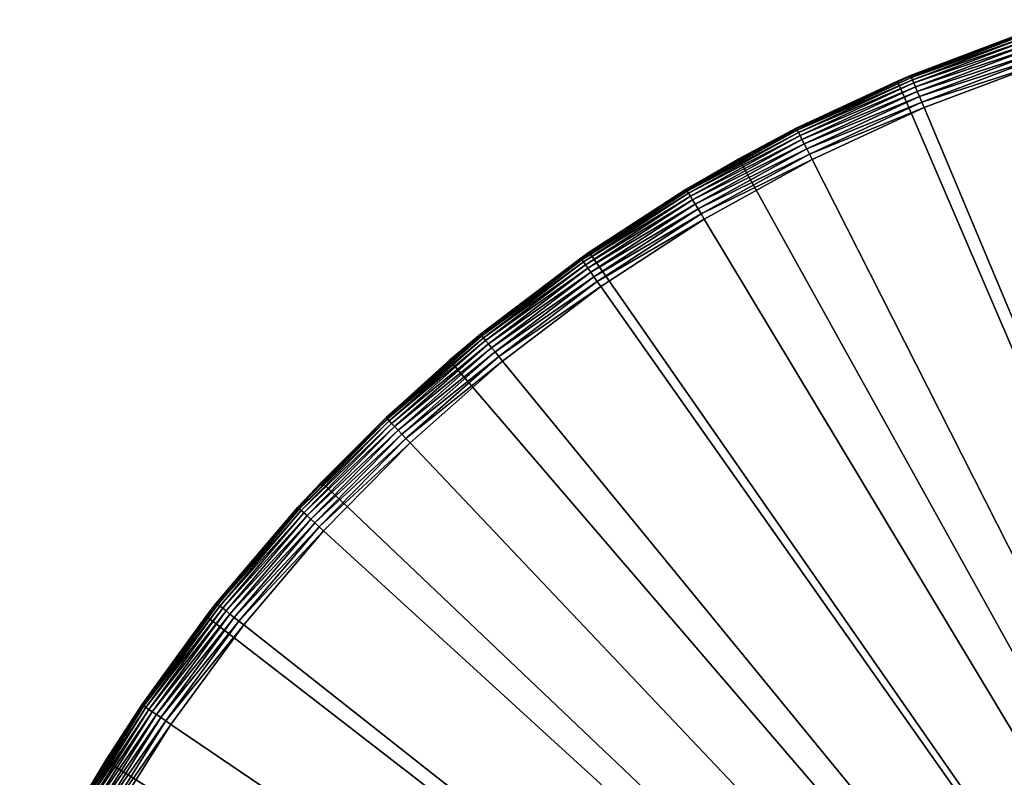
# Model space of a CAD drawing. Extents: x -30 to 30, y -30 to 30.
# Drawn here: x -26.9 to -10, y 15.6 to 28.6 of the extents above; entities that cross this region are included whole.
import ezdxf

# ---------------------------------------------------------------- set-up
doc = ezdxf.new("R2010")
doc.units = 0
doc.header["$MEASUREMENT"] = 0
doc.layers.add('L1', color=7, linetype='Continuous')

msp = doc.modelspace()

# ---------------------------------------------------------------- linework, layer by layer
at = {"layer": 'L1', "color": 7}
for points in [[(-11.83068, 27.56874, -9), (-9.579046, 28.4296, -0.6), (-8.980894, 28.62418, -9)], [(0, 0, -9), (-11.83068, 27.56874, -9), (-8.980894, 28.62418, -9)], [(-11.83068, 27.56874, -9), (-11.60549, 27.66428, -0.6), (-9.579046, 28.4296, -0.6)], [(-11.60549, 27.66428, -0.6), (-9.576135, 28.42096, -0.495811), (-9.579046, 28.4296, -0.6)], [(-11.60196, 27.65588, -0.495811), (-9.576135, 28.42096, -0.495811), (-11.60549, 27.66428, -0.6)], [(-11.60196, 27.65588, -0.495811), (-9.567492, 28.3953, -0.394788), (-9.576135, 28.42096, -0.495811)], [(-11.59149, 27.63092, -0.394788), (-9.567492, 28.3953, -0.394788), (-11.60196, 27.65588, -0.495811)], [(-11.59149, 27.63092, -0.394788), (-9.553379, 28.35342, -0.3), (-9.567492, 28.3953, -0.394788)], [(-11.57439, 27.59016, -0.3), (-9.553379, 28.35342, -0.3), (-11.59149, 27.63092, -0.394788)], [(-11.57439, 27.59016, -0.3), (-9.534225, 28.29657, -0.214327), (-9.553379, 28.35342, -0.3)], [(-11.55119, 27.53484, -0.214327), (-9.534225, 28.29657, -0.214327), (-11.57439, 27.59016, -0.3)], [(-11.55119, 27.53484, -0.214327), (-9.510611, 28.22649, -0.140373), (-9.534225, 28.29657, -0.214327)], [(-11.52258, 27.46664, -0.140373), (-9.510611, 28.22649, -0.140373), (-11.55119, 27.53484, -0.214327)], [(-11.52258, 27.46664, -0.140373), (-9.483255, 28.1453, -0.080385), (-9.510611, 28.22649, -0.140373)], [(-11.48944, 27.38764, -0.080385), (-9.483255, 28.1453, -0.080385), (-11.52258, 27.46664, -0.140373)], [(-11.48944, 27.38764, -0.080385), (-9.452989, 28.05547, -0.036184), (-9.483255, 28.1453, -0.080385)], [(-11.45277, 27.30023, -0.036184), (-9.452989, 28.05547, -0.036184), (-11.48944, 27.38764, -0.080385)], [(-11.45277, 27.30023, -0.036184), (-9.420733, 27.95974, -0.009115), (-9.452989, 28.05547, -0.036184)], [(-11.41369, 27.20707, -0.009115), (-9.420733, 27.95974, -0.009115), (-11.45277, 27.30023, -0.036184)], [(-11.41369, 27.20707, -0.009115), (-9.387465, 27.861), (-9.420733, 27.95974, -0.009115)], [(-11.37338, 27.111), (-9.387465, 27.861), (-11.41369, 27.20707, -0.009115)], [(0, 0), (-9.387465, 27.861), (-11.37338, 27.111)], [(-11.60196, 27.65588, -0.495811), (-11.82739, 27.56162, -0.6), (-13.56731, 26.74661, -0.495811)], [(-11.60196, 27.65588, -0.495811), (-13.56731, 26.74661, -0.495811), (-11.59149, 27.63092, -0.394788)], [(-11.59149, 27.63092, -0.394788), (-13.56731, 26.74661, -0.495811), (-13.55506, 26.72247, -0.394788)], [(-11.59149, 27.63092, -0.394788), (-13.55506, 26.72247, -0.394788), (-11.57439, 27.59016, -0.3)], [(-11.82739, 27.56162, -0.6), (-11.60549, 27.66428, -0.6), (-11.83068, 27.56874, -9)], [(-11.60549, 27.66428, -0.6), (-11.82739, 27.56162, -0.6), (-11.60196, 27.65588, -0.495811)], [(-13.57143, 26.75474, -0.6), (-11.83068, 27.56874, -9), (-14.55906, 26.2304, -9)], [(0, 0, -9), (-14.55906, 26.2304, -9), (-11.83068, 27.56874, -9)], [(-11.82739, 27.56162, -0.6), (-11.83068, 27.56874, -9), (-13.57143, 26.75474, -0.6)], [(-11.82739, 27.56162, -0.6), (-13.57143, 26.75474, -0.6), (-13.56731, 26.74661, -0.495811)], [(-11.57439, 27.59016, -0.3), (-13.55506, 26.72247, -0.394788), (-13.53507, 26.68305, -0.3)], [(-11.57439, 27.59016, -0.3), (-13.53507, 26.68305, -0.3), (-11.55119, 27.53484, -0.214327)], [(-11.55119, 27.53484, -0.214327), (-13.53507, 26.68305, -0.3), (-13.50793, 26.62955, -0.214327)], [(-11.55119, 27.53484, -0.214327), (-13.50793, 26.62955, -0.214327), (-11.52258, 27.46664, -0.140373)], [(-11.52258, 27.46664, -0.140373), (-13.50793, 26.62955, -0.214327), (-13.47447, 26.5636, -0.140373)], [(-11.52258, 27.46664, -0.140373), (-13.47447, 26.5636, -0.140373), (-11.48944, 27.38764, -0.080385)], [(-11.48944, 27.38764, -0.080385), (-13.47447, 26.5636, -0.140373), (-13.43572, 26.4872, -0.080385)], [(-11.48944, 27.38764, -0.080385), (-13.43572, 26.4872, -0.080385), (-11.45277, 27.30023, -0.036184)], [(-11.45277, 27.30023, -0.036184), (-13.43572, 26.4872, -0.080385), (-13.39284, 26.40266, -0.036184)], [(-11.45277, 27.30023, -0.036184), (-13.39284, 26.40266, -0.036184), (-11.41369, 27.20707, -0.009115)], [(-11.41369, 27.20707, -0.009115), (-13.39284, 26.40266, -0.036184), (-13.34714, 26.31257, -0.009115)], [(-11.41369, 27.20707, -0.009115), (-13.34714, 26.31257, -0.009115), (-11.37338, 27.111)], [(-11.37338, 27.111), (-13.34714, 26.31257, -0.009115), (-13.3, 26.21965)], [(-11.37338, 27.111), (-13.3, 26.21965), (0, 0)], [(-15.46192, 25.69791, -0.495811), (-13.55506, 26.72247, -0.394788), (-13.56731, 26.74661, -0.495811)], [(-15.46192, 25.69791, -0.495811), (-13.56731, 26.74661, -0.495811), (-14.5496, 26.21331, -0.6)], [(-15.44796, 25.67471, -0.394788), (-13.55506, 26.72247, -0.394788), (-15.46192, 25.69791, -0.495811)], [(-15.44796, 25.67471, -0.394788), (-13.53507, 26.68305, -0.3), (-13.55506, 26.72247, -0.394788)], [(-15.42517, 25.63684, -0.3), (-13.53507, 26.68305, -0.3), (-15.44796, 25.67471, -0.394788)], [(-15.42517, 25.63684, -0.3), (-13.50793, 26.62955, -0.214327), (-13.53507, 26.68305, -0.3)], [(-15.39425, 25.58544, -0.214327), (-13.50793, 26.62955, -0.214327), (-15.42517, 25.63684, -0.3)], [(-15.39425, 25.58544, -0.214327), (-13.47447, 26.5636, -0.140373), (-13.50793, 26.62955, -0.214327)], [(-13.57143, 26.75474, -0.6), (-14.55906, 26.2304, -9), (-14.5496, 26.21331, -0.6)], [(-14.5496, 26.21331, -0.6), (-13.56731, 26.74661, -0.495811), (-13.57143, 26.75474, -0.6)], [(-15.35612, 25.52207, -0.140373), (-13.47447, 26.5636, -0.140373), (-15.39425, 25.58544, -0.214327)], [(-15.35612, 25.52207, -0.140373), (-13.43572, 26.4872, -0.080385), (-13.47447, 26.5636, -0.140373)], [(-15.31195, 25.44866, -0.080385), (-13.43572, 26.4872, -0.080385), (-15.35612, 25.52207, -0.140373)], [(-15.31195, 25.44866, -0.080385), (-13.39284, 26.40266, -0.036184), (-13.43572, 26.4872, -0.080385)], [(-15.26308, 25.36744, -0.036184), (-13.39284, 26.40266, -0.036184), (-15.31195, 25.44866, -0.080385)], [(-15.26308, 25.36744, -0.036184), (-13.34714, 26.31257, -0.009115), (-13.39284, 26.40266, -0.036184)], [(-15.211, 25.28088, -0.009115), (-13.34714, 26.31257, -0.009115), (-15.26308, 25.36744, -0.036184)], [(-15.211, 25.28088, -0.009115), (-13.3, 26.21965), (-13.34714, 26.31257, -0.009115)], [(-17.13805, 24.6229, -9), (-15.46662, 25.70572, -0.6), (-14.55906, 26.2304, -9)], [(-17.13805, 24.6229, -9), (-14.55906, 26.2304, -9), (0, 0, -9)], [(-14.5496, 26.21331, -0.6), (-14.55906, 26.2304, -9), (-15.46662, 25.70572, -0.6)], [(-14.5496, 26.21331, -0.6), (-15.46662, 25.70572, -0.6), (-15.46192, 25.69791, -0.495811)], [(-15.15728, 25.1916), (-13.3, 26.21965), (-15.211, 25.28088, -0.009115)], [(0, 0), (-13.3, 26.21965), (-15.15728, 25.1916)], [(-15.46192, 25.69791, -0.495811), (-15.46662, 25.70572, -0.6), (-17.27591, 24.51522, -0.495811)], [(-17.27591, 24.51522, -0.495811), (-15.46662, 25.70572, -0.6), (-17.13488, 24.61804, -0.6)], [(-17.27591, 24.51522, -0.495811), (-15.44796, 25.67471, -0.394788), (-15.46192, 25.69791, -0.495811)], [(-17.26032, 24.49309, -0.394788), (-15.44796, 25.67471, -0.394788), (-17.27591, 24.51522, -0.495811)], [(-17.26032, 24.49309, -0.394788), (-15.42517, 25.63684, -0.3), (-15.44796, 25.67471, -0.394788)], [(-17.23486, 24.45696, -0.3), (-15.42517, 25.63684, -0.3), (-17.26032, 24.49309, -0.394788)], [(-17.23486, 24.45696, -0.3), (-15.39425, 25.58544, -0.214327), (-15.42517, 25.63684, -0.3)], [(-17.2003, 24.40793, -0.214327), (-15.39425, 25.58544, -0.214327), (-17.23486, 24.45696, -0.3)], [(-17.2003, 24.40793, -0.214327), (-15.35612, 25.52207, -0.140373), (-15.39425, 25.58544, -0.214327)], [(-17.13805, 24.6229, -9), (-17.13488, 24.61804, -0.6), (-15.46662, 25.70572, -0.6)], [(-17.1577, 24.34747, -0.140373), (-15.35612, 25.52207, -0.140373), (-17.2003, 24.40793, -0.214327)], [(-17.1577, 24.34747, -0.140373), (-15.31195, 25.44866, -0.080385), (-15.35612, 25.52207, -0.140373)], [(-17.10835, 24.27744, -0.080385), (-15.31195, 25.44866, -0.080385), (-17.1577, 24.34747, -0.140373)], [(-17.10835, 24.27744, -0.080385), (-15.26308, 25.36744, -0.036184), (-15.31195, 25.44866, -0.080385)], [(-17.05375, 24.19996, -0.036184), (-15.26308, 25.36744, -0.036184), (-17.10835, 24.27744, -0.080385)], [(-17.05375, 24.19996, -0.036184), (-15.211, 25.28088, -0.009115), (-15.26308, 25.36744, -0.036184)], [(-16.99556, 24.11738, -0.009115), (-15.211, 25.28088, -0.009115), (-17.05375, 24.19996, -0.036184)], [(-16.99556, 24.11738, -0.009115), (-15.15728, 25.1916), (-15.211, 25.28088, -0.009115)], [(-16.93554, 24.03222), (-15.15728, 25.1916), (-16.99556, 24.11738, -0.009115)], [(0, 0), (-15.15728, 25.1916), (-16.93554, 24.03222)], [(-19.54117, 22.76274, -9), (-17.28117, 24.52267, -0.6), (-17.13805, 24.6229, -9)], [(0, 0, -9), (-19.54117, 22.76274, -9), (-17.13805, 24.6229, -9)], [(-17.28117, 24.52267, -0.6), (-17.13488, 24.61804, -0.6), (-17.13805, 24.6229, -9)], [(-17.27591, 24.51522, -0.495811), (-17.13488, 24.61804, -0.6), (-17.28117, 24.52267, -0.6)], [(-19.54117, 22.76274, -9), (-19.00562, 23.21178, -0.6), (-17.28117, 24.52267, -0.6)], [(-19.00562, 23.21178, -0.6), (-17.27591, 24.51522, -0.495811), (-17.28117, 24.52267, -0.6)], [(-18.99984, 23.20472, -0.495811), (-17.27591, 24.51522, -0.495811), (-19.00562, 23.21178, -0.6)], [(-18.99984, 23.20472, -0.495811), (-17.26032, 24.49309, -0.394788), (-17.27591, 24.51522, -0.495811)], [(-18.98269, 23.18378, -0.394788), (-17.26032, 24.49309, -0.394788), (-18.99984, 23.20472, -0.495811)], [(-18.98269, 23.18378, -0.394788), (-17.23486, 24.45696, -0.3), (-17.26032, 24.49309, -0.394788)], [(-18.95469, 23.14958, -0.3), (-17.23486, 24.45696, -0.3), (-18.98269, 23.18378, -0.394788)], [(-18.95469, 23.14958, -0.3), (-17.2003, 24.40793, -0.214327), (-17.23486, 24.45696, -0.3)], [(-18.91669, 23.10316, -0.214327), (-17.2003, 24.40793, -0.214327), (-18.95469, 23.14958, -0.3)], [(-18.91669, 23.10316, -0.214327), (-17.1577, 24.34747, -0.140373), (-17.2003, 24.40793, -0.214327)], [(-18.86984, 23.04594, -0.140373), (-17.1577, 24.34747, -0.140373), (-18.91669, 23.10316, -0.214327)], [(-18.86984, 23.04594, -0.140373), (-17.10835, 24.27744, -0.080385), (-17.1577, 24.34747, -0.140373)], [(-18.81556, 22.97966, -0.080385), (-17.10835, 24.27744, -0.080385), (-18.86984, 23.04594, -0.140373)], [(-18.81556, 22.97966, -0.080385), (-17.05375, 24.19996, -0.036184), (-17.10835, 24.27744, -0.080385)], [(-18.75551, 22.90632, -0.036184), (-17.05375, 24.19996, -0.036184), (-18.81556, 22.97966, -0.080385)], [(-18.75551, 22.90632, -0.036184), (-16.99556, 24.11738, -0.009115), (-17.05375, 24.19996, -0.036184)], [(-18.69151, 22.82815, -0.009115), (-16.99556, 24.11738, -0.009115), (-18.75551, 22.90632, -0.036184)], [(-18.69151, 22.82815, -0.009115), (-16.93554, 24.03222), (-16.99556, 24.11738, -0.009115)], [(-18.62551, 22.74754), (-16.93554, 24.03222), (-18.69151, 22.82815, -0.009115)], [(-16.93554, 24.03222), (-18.62551, 22.74754), (0, 0)], [(-19.52987, 22.74992, -0.6), (-19.00562, 23.21178, -0.6), (-19.54117, 22.76274, -9)], [(-19.00562, 23.21178, -0.6), (-19.52987, 22.74992, -0.6), (-18.99984, 23.20472, -0.495811)], [(-18.99984, 23.20472, -0.495811), (-19.52987, 22.74992, -0.6), (-20.62472, 21.77325, -0.495811)], [(-18.99984, 23.20472, -0.495811), (-20.62472, 21.77325, -0.495811), (-18.98269, 23.18378, -0.394788)], [(-18.98269, 23.18378, -0.394788), (-20.62472, 21.77325, -0.495811), (-20.6061, 21.75359, -0.394788)], [(-18.98269, 23.18378, -0.394788), (-20.6061, 21.75359, -0.394788), (-18.95469, 23.14958, -0.3)], [(-18.95469, 23.14958, -0.3), (-20.6061, 21.75359, -0.394788), (-20.5757, 21.72151, -0.3)], [(-18.95469, 23.14958, -0.3), (-20.5757, 21.72151, -0.3), (-18.91669, 23.10316, -0.214327)], [(-18.91669, 23.10316, -0.214327), (-20.5757, 21.72151, -0.3), (-20.53445, 21.67795, -0.214327)], [(-18.91669, 23.10316, -0.214327), (-20.53445, 21.67795, -0.214327), (-18.86984, 23.04594, -0.140373)], [(-18.86984, 23.04594, -0.140373), (-20.53445, 21.67795, -0.214327), (-20.48359, 21.62426, -0.140373)], [(-18.86984, 23.04594, -0.140373), (-20.48359, 21.62426, -0.140373), (-18.81556, 22.97966, -0.080385)], [(-18.81556, 22.97966, -0.080385), (-20.48359, 21.62426, -0.140373), (-20.42467, 21.56207, -0.080385)], [(-18.81556, 22.97966, -0.080385), (-20.42467, 21.56207, -0.080385), (-18.75551, 22.90632, -0.036184)], [(-18.75551, 22.90632, -0.036184), (-20.42467, 21.56207, -0.080385), (-20.35949, 21.49325, -0.036184)], [(-18.75551, 22.90632, -0.036184), (-20.35949, 21.49325, -0.036184), (-18.69151, 22.82815, -0.009115)], [(-20.63098, 21.77987, -0.6), (-19.54117, 22.76274, -9), (-21.74378, 20.66901, -9)], [(0, 0, -9), (-21.74378, 20.66901, -9), (-19.54117, 22.76274, -9)], [(-19.52987, 22.74992, -0.6), (-19.54117, 22.76274, -9), (-20.63098, 21.77987, -0.6)], [(-19.52987, 22.74992, -0.6), (-20.63098, 21.77987, -0.6), (-20.62472, 21.77325, -0.495811)], [(-18.69151, 22.82815, -0.009115), (-20.35949, 21.49325, -0.036184), (-20.29002, 21.41991, -0.009115)], [(-18.69151, 22.82815, -0.009115), (-20.29002, 21.41991, -0.009115), (-18.62551, 22.74754)], [(-18.62551, 22.74754), (-20.29002, 21.41991, -0.009115), (-20.21836, 21.34427)], [(0, 0), (-18.62551, 22.74754), (-20.21836, 21.34427)], [(-22.14206, 20.22826, -0.495811), (-20.6061, 21.75359, -0.394788), (-20.62472, 21.77325, -0.495811)], [(-22.14206, 20.22826, -0.495811), (-20.62472, 21.77325, -0.495811), (-21.73268, 20.6581, -0.6)], [(-22.12208, 20.21, -0.394788), (-20.6061, 21.75359, -0.394788), (-22.14206, 20.22826, -0.495811)], [(-22.12208, 20.21, -0.394788), (-20.5757, 21.72151, -0.3), (-20.6061, 21.75359, -0.394788)], [(-22.08944, 20.18019, -0.3), (-20.5757, 21.72151, -0.3), (-22.12208, 20.21, -0.394788)], [(-22.08944, 20.18019, -0.3), (-20.53445, 21.67795, -0.214327), (-20.5757, 21.72151, -0.3)], [(-20.63098, 21.77987, -0.6), (-21.74378, 20.66901, -9), (-21.73268, 20.6581, -0.6)], [(-21.73268, 20.6581, -0.6), (-20.62472, 21.77325, -0.495811), (-20.63098, 21.77987, -0.6)], [(-22.04515, 20.13973, -0.214327), (-20.53445, 21.67795, -0.214327), (-22.08944, 20.18019, -0.3)], [(-22.04515, 20.13973, -0.214327), (-20.48359, 21.62426, -0.140373), (-20.53445, 21.67795, -0.214327)], [(-21.99055, 20.08984, -0.140373), (-20.48359, 21.62426, -0.140373), (-22.04515, 20.13973, -0.214327)], [(-21.99055, 20.08984, -0.140373), (-20.42467, 21.56207, -0.080385), (-20.48359, 21.62426, -0.140373)], [(-21.9273, 20.03206, -0.080385), (-20.42467, 21.56207, -0.080385), (-21.99055, 20.08984, -0.140373)], [(-21.9273, 20.03206, -0.080385), (-20.35949, 21.49325, -0.036184), (-20.42467, 21.56207, -0.080385)], [(-21.85732, 19.96813, -0.036184), (-20.35949, 21.49325, -0.036184), (-21.9273, 20.03206, -0.080385)], [(-21.85732, 19.96813, -0.036184), (-20.29002, 21.41991, -0.009115), (-20.35949, 21.49325, -0.036184)], [(-21.78274, 19.89999, -0.009115), (-20.29002, 21.41991, -0.009115), (-21.85732, 19.96813, -0.036184)], [(-21.78274, 19.89999, -0.009115), (-20.21836, 21.34427), (-20.29002, 21.41991, -0.009115)], [(-21.70581, 19.82972), (-20.21836, 21.34427), (-21.78274, 19.89999, -0.009115)], [(0, 0), (-20.21836, 21.34427), (-21.70581, 19.82972)], [(-23.72327, 18.36318, -9), (-22.14879, 20.2344, -0.6), (-21.74378, 20.66901, -9)], [(-23.72327, 18.36318, -9), (-21.74378, 20.66901, -9), (0, 0, -9)], [(-21.73268, 20.6581, -0.6), (-21.74378, 20.66901, -9), (-22.14879, 20.2344, -0.6)], [(-21.73268, 20.6581, -0.6), (-22.14879, 20.2344, -0.6), (-22.14206, 20.22826, -0.495811)], [(-23.72327, 18.36318, -9), (-23.55112, 18.58345, -0.6), (-22.14879, 20.2344, -0.6)], [(-23.55112, 18.58345, -0.6), (-22.14206, 20.22826, -0.495811), (-22.14879, 20.2344, -0.6)], [(-23.54397, 18.5778, -0.495811), (-22.14206, 20.22826, -0.495811), (-23.55112, 18.58345, -0.6)], [(-23.54397, 18.5778, -0.495811), (-22.12208, 20.21, -0.394788), (-22.14206, 20.22826, -0.495811)], [(-23.52272, 18.56104, -0.394788), (-22.12208, 20.21, -0.394788), (-23.54397, 18.5778, -0.495811)], [(-23.52272, 18.56104, -0.394788), (-22.08944, 20.18019, -0.3), (-22.12208, 20.21, -0.394788)], [(-23.48802, 18.53366, -0.3), (-22.08944, 20.18019, -0.3), (-23.52272, 18.56104, -0.394788)], [(-23.48802, 18.53366, -0.3), (-22.04515, 20.13973, -0.214327), (-22.08944, 20.18019, -0.3)], [(-23.44092, 18.4965, -0.214327), (-22.04515, 20.13973, -0.214327), (-23.48802, 18.53366, -0.3)], [(-23.44092, 18.4965, -0.214327), (-21.99055, 20.08984, -0.140373), (-22.04515, 20.13973, -0.214327)], [(-23.38287, 18.45069, -0.140373), (-21.99055, 20.08984, -0.140373), (-23.44092, 18.4965, -0.214327)], [(-23.38287, 18.45069, -0.140373), (-21.9273, 20.03206, -0.080385), (-21.99055, 20.08984, -0.140373)], [(-23.31561, 18.39762, -0.080385), (-21.9273, 20.03206, -0.080385), (-23.38287, 18.45069, -0.140373)], [(-23.31561, 18.39762, -0.080385), (-21.85732, 19.96813, -0.036184), (-21.9273, 20.03206, -0.080385)], [(-23.2412, 18.3389, -0.036184), (-21.85732, 19.96813, -0.036184), (-23.31561, 18.39762, -0.080385)], [(-23.2412, 18.3389, -0.036184), (-21.78274, 19.89999, -0.009115), (-21.85732, 19.96813, -0.036184)], [(-23.16189, 18.27632, -0.009115), (-21.78274, 19.89999, -0.009115), (-23.2412, 18.3389, -0.036184)], [(-23.16189, 18.27632, -0.009115), (-21.70581, 19.82972), (-21.78274, 19.89999, -0.009115)], [(-23.0801, 18.21178), (-21.70581, 19.82972), (-23.16189, 18.27632, -0.009115)], [(-21.70581, 19.82972), (-23.0801, 18.21178), (0, 0)], [(-23.54397, 18.5778, -0.495811), (-23.71618, 18.35799, -0.6), (-24.82313, 16.8305, -0.495811)], [(-23.54397, 18.5778, -0.495811), (-24.82313, 16.8305, -0.495811), (-23.52272, 18.56104, -0.394788)], [(-23.52272, 18.56104, -0.394788), (-24.82313, 16.8305, -0.495811), (-24.80072, 16.81531, -0.394788)], [(-23.52272, 18.56104, -0.394788), (-24.80072, 16.81531, -0.394788), (-23.48802, 18.53366, -0.3)], [(-23.48802, 18.53366, -0.3), (-24.80072, 16.81531, -0.394788), (-24.76414, 16.7905, -0.3)], [(-23.48802, 18.53366, -0.3), (-24.76414, 16.7905, -0.3), (-23.44092, 18.4965, -0.214327)], [(-23.44092, 18.4965, -0.214327), (-24.76414, 16.7905, -0.3), (-24.71448, 16.75684, -0.214327)], [(-23.44092, 18.4965, -0.214327), (-24.71448, 16.75684, -0.214327), (-23.38287, 18.45069, -0.140373)], [(-23.71618, 18.35799, -0.6), (-23.55112, 18.58345, -0.6), (-23.72327, 18.36318, -9)], [(-23.55112, 18.58345, -0.6), (-23.71618, 18.35799, -0.6), (-23.54397, 18.5778, -0.495811)], [(-24.83067, 16.83561, -0.6), (-23.72327, 18.36318, -9), (-25.45933, 15.86892, -9)], [(0, 0, -9), (-25.45933, 15.86892, -9), (-23.72327, 18.36318, -9)], [(-23.71618, 18.35799, -0.6), (-23.72327, 18.36318, -9), (-24.83067, 16.83561, -0.6)], [(-23.71618, 18.35799, -0.6), (-24.83067, 16.83561, -0.6), (-24.82313, 16.8305, -0.495811)], [(-23.38287, 18.45069, -0.140373), (-24.71448, 16.75684, -0.214327), (-24.65327, 16.71533, -0.140373)], [(-23.38287, 18.45069, -0.140373), (-24.65327, 16.71533, -0.140373), (-23.31561, 18.39762, -0.080385)], [(-23.31561, 18.39762, -0.080385), (-24.65327, 16.71533, -0.140373), (-24.58236, 16.66726, -0.080385)], [(-23.31561, 18.39762, -0.080385), (-24.58236, 16.66726, -0.080385), (-23.2412, 18.3389, -0.036184)], [(-23.2412, 18.3389, -0.036184), (-24.58236, 16.66726, -0.080385), (-24.50391, 16.61406, -0.036184)], [(-23.2412, 18.3389, -0.036184), (-24.50391, 16.61406, -0.036184), (-23.16189, 18.27632, -0.009115)], [(-23.16189, 18.27632, -0.009115), (-24.50391, 16.61406, -0.036184), (-24.42029, 16.55737, -0.009115)], [(-23.16189, 18.27632, -0.009115), (-24.42029, 16.55737, -0.009115), (-23.0801, 18.21178)], [(-23.0801, 18.21178), (-24.42029, 16.55737, -0.009115), (-24.33406, 16.4989)], [(0, 0), (-23.0801, 18.21178), (-24.33406, 16.4989)], [(-25.97287, 14.99544, -0.495811), (-24.80072, 16.81531, -0.394788), (-24.82313, 16.8305, -0.495811)], [(-25.97287, 14.99544, -0.495811), (-24.82313, 16.8305, -0.495811), (-25.44282, 15.85858, -0.6)], [(-25.94943, 14.98191, -0.394788), (-24.80072, 16.81531, -0.394788), (-25.97287, 14.99544, -0.495811)], [(-25.94943, 14.98191, -0.394788), (-24.76414, 16.7905, -0.3), (-24.80072, 16.81531, -0.394788)], [(-25.91115, 14.95981, -0.3), (-24.76414, 16.7905, -0.3), (-25.94943, 14.98191, -0.394788)], [(-25.91115, 14.95981, -0.3), (-24.71448, 16.75684, -0.214327), (-24.76414, 16.7905, -0.3)], [(-24.83067, 16.83561, -0.6), (-25.45933, 15.86892, -9), (-25.44282, 15.85858, -0.6)], [(-25.44282, 15.85858, -0.6), (-24.82313, 16.8305, -0.495811), (-24.83067, 16.83561, -0.6)], [(-25.8592, 14.92981, -0.214327), (-24.71448, 16.75684, -0.214327), (-25.91115, 14.95981, -0.3)], [(-25.8592, 14.92981, -0.214327), (-24.65327, 16.71533, -0.140373), (-24.71448, 16.75684, -0.214327)], [(-25.79515, 14.89284, -0.140373), (-24.65327, 16.71533, -0.140373), (-25.8592, 14.92981, -0.214327)], [(-25.79515, 14.89284, -0.140373), (-24.58236, 16.66726, -0.080385), (-24.65327, 16.71533, -0.140373)], [(-25.72095, 14.85, -0.080385), (-24.58236, 16.66726, -0.080385), (-25.79515, 14.89284, -0.140373)], [(-25.72095, 14.85, -0.080385), (-24.50391, 16.61406, -0.036184), (-24.58236, 16.66726, -0.080385)], [(-25.63887, 14.80261, -0.036184), (-24.50391, 16.61406, -0.036184), (-25.72095, 14.85, -0.080385)], [(-25.63887, 14.80261, -0.036184), (-24.42029, 16.55737, -0.009115), (-24.50391, 16.61406, -0.036184)], [(-25.55138, 14.75209, -0.009115), (-24.42029, 16.55737, -0.009115), (-25.63887, 14.80261, -0.036184)], [(-25.55138, 14.75209, -0.009115), (-24.33406, 16.4989), (-24.42029, 16.55737, -0.009115)], [(-25.46115, 14.7), (-24.33406, 16.4989), (-25.55138, 14.75209, -0.009115)], [(0, 0), (-24.33406, 16.4989), (-25.46115, 14.7)], [(-26.93414, 13.21182, -9), (-25.98076, 15, -0.6), (-25.45933, 15.86892, -9)], [(0, 0, -9), (-26.93414, 13.21182, -9), (-25.45933, 15.86892, -9)], [(-25.44282, 15.85858, -0.6), (-25.45933, 15.86892, -9), (-25.98076, 15, -0.6)], [(-25.44282, 15.85858, -0.6), (-25.98076, 15, -0.6), (-25.97287, 14.99544, -0.495811)]]:
    msp.add_3dface(points, dxfattribs=at)

doc.saveas('drawing.dxf')
